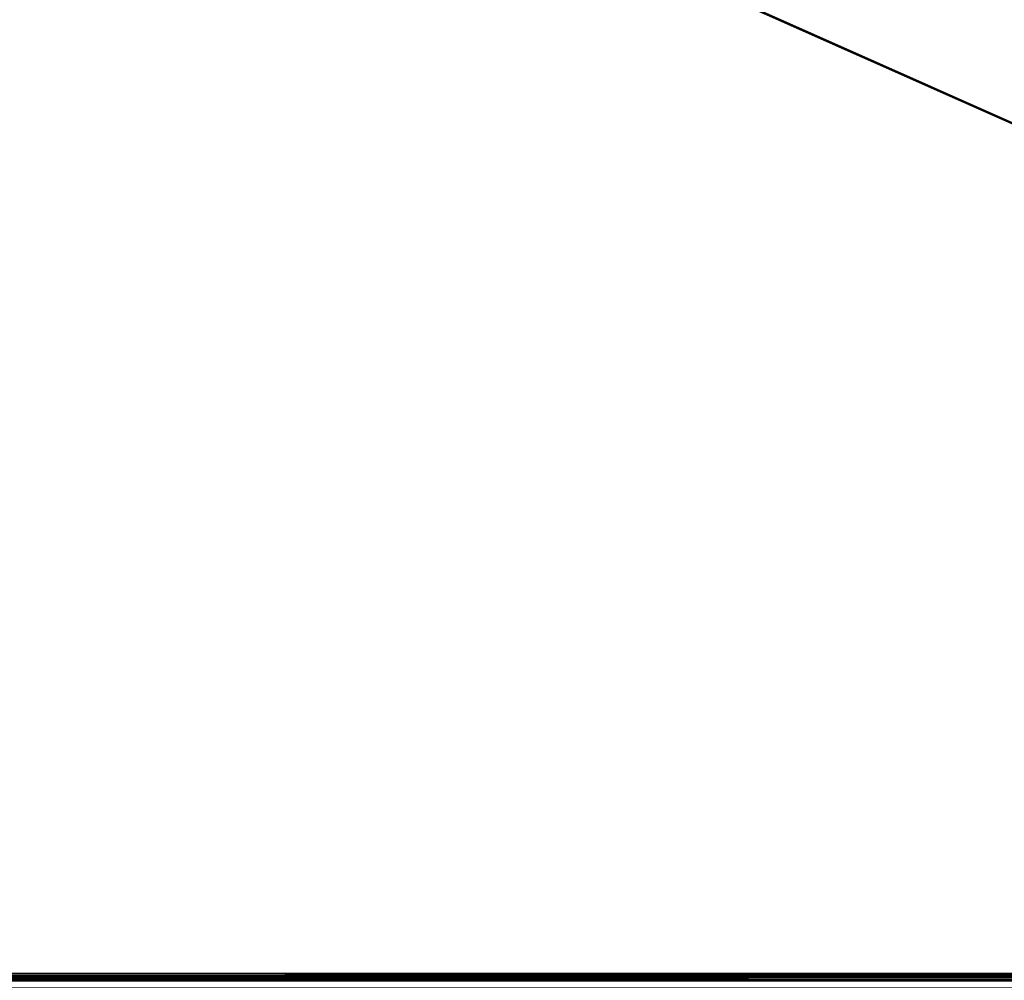
# Model space of a CAD drawing. Units: millimetres. Extents: x -750 to 750, y 0 to 935.
# Drawn here: x 0 to 133, y 150 to 280 of the extents above; entities that cross this region are included whole.
import ezdxf

# ---------------------------------------------------------------- set-up
doc = ezdxf.new("R2010")
doc.units = ezdxf.units.MM
doc.header["$LTSCALE"] = 52.148148
for name, color, linetype in [('822', 7, 'CONTINUOUS'), ('846', 7, 'CONTINUOUS'), ('875', 7, 'CONTINUOUS'), ('895', 7, 'CONTINUOUS'), ('903', 7, 'CONTINUOUS')]:
    doc.layers.add(name, color=color, linetype=linetype)

msp = doc.modelspace()

# ---------------------------------------------------------------- linework, layer by layer
at = {"layer": '822', "linetype": 'Continuous'}
for points in [[(395.5, 550, -400), (395.5, 151, -400), (-396.01, 150.13, -400), (395.5, 550, -400)], [(-395.65, 150.47, -400), (395.5, 550, -400), (-396.01, 150.13, -400), (-395.65, 150.47, -400)], [(-395.5, 151, -400), (395.5, 550, -400), (-395.65, 150.47, -400), (-395.5, 151, -400)], [(-395.5, 550, -400), (395.5, 550, -400), (-395.5, 151, -400), (-395.5, 550, -400)], [(395.5, 151, -400), (395.63, 150.51, -400), (-748, 0, -400), (395.5, 151, -400)], [(-396.01, 150.13, -400), (395.5, 151, -400), (-748, 0, -400), (-396.01, 150.13, -400)], [(395.63, 150.51, -400), (395.97, 150.15, -400), (-748, 0, -400), (395.63, 150.51, -400)], [(395.97, 150.15, -400), (396.5, 150, -400), (-748, 0, -400), (395.97, 150.15, -400)]]:
    msp.add_3dface(points, dxfattribs=at)
at = {"layer": '846', "linetype": 'Continuous'}
for points in [[(-393.5, 151, 97), (393.5, 151, 97), (-393.5, 550, 97), (-393.5, 151, 97)], [(393.5, 151, 97), (393.5, 550, 97), (-393.5, 550, 97), (393.5, 151, 97)]]:
    msp.add_3dface(points, dxfattribs=at)
at = {"layer": '875', "linetype": 'Continuous'}
for points in [[(394.5, 150, -399), (-393, 550, -399), (-393, 500, -399), (394.5, 150, -399)], [(-393, 550, -399), (394.5, 150, -399), (393, 500, -399), (-393, 550, -399)], [(-394.5, 150, -399), (394.5, 150, -399), (-394, 500, -399), (-394.5, 150, -399)], [(394.5, 150, -399), (-393, 500, -399), (-394, 500, -399), (394.5, 150, -399)]]:
    msp.add_3dface(points, dxfattribs=at)
at = {"layer": '895', "linetype": 'Continuous'}
for points in [[(-393.5, 151, 97), (-393.5, 150.5, 97.13), (393.5, 151, 97), (-393.5, 151, 97)], [(393.5, 151, 97), (-393.5, 150.5, 97.13), (393.5, 150.5, 97.13), (393.5, 151, 97)], [(-393.5, 150.5, 97.13), (-393.5, 150.13, 97.5), (393.5, 150.5, 97.13), (-393.5, 150.5, 97.13)], [(393.5, 150.5, 97.13), (-393.5, 150.13, 97.5), (393.5, 150.13, 97.5), (393.5, 150.5, 97.13)], [(-393.5, 150, 98), (393.5, 150, 98), (393.5, 150.13, 97.5), (-393.5, 150, 98)], [(-393.5, 150.13, 97.5), (-393.5, 150, 98), (393.5, 150.13, 97.5), (-393.5, 150.13, 97.5)]]:
    msp.add_3dface(points, dxfattribs=at)
at = {"layer": '903', "linetype": 'Continuous'}
for points in [[(-394.5, 550, 96), (394.5, 550, 96), (-394.5, 149, 96), (-394.5, 550, 96)], [(394.5, 550, 96), (394.5, 149, 96), (-394.5, 149, 96), (394.5, 550, 96)]]:
    msp.add_3dface(points, dxfattribs=at)

doc.saveas('drawing.dxf')
